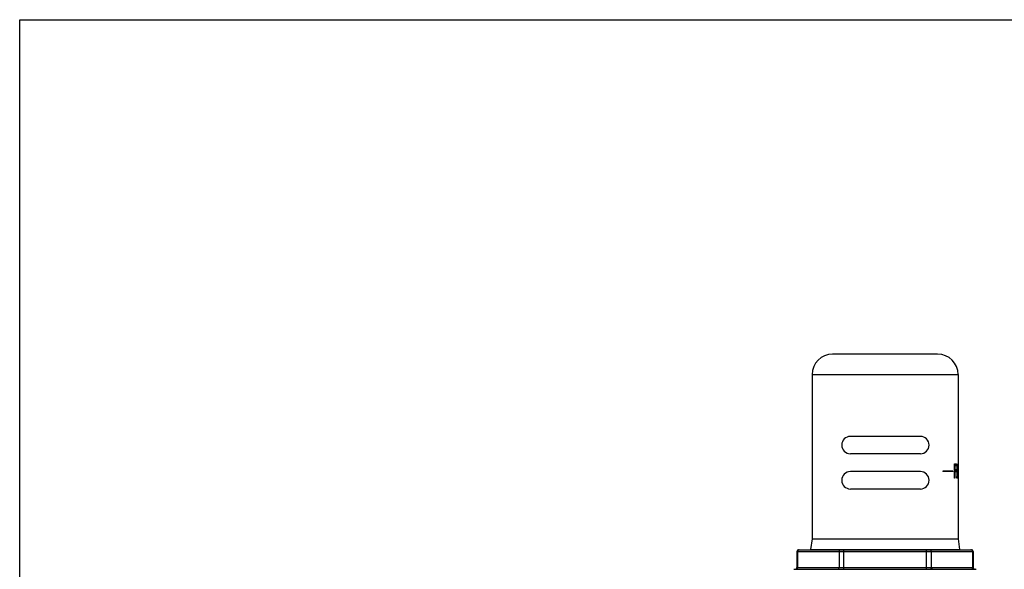
# Model space of a CAD drawing. Units: inches. Extents: x 0 to 11, y 0 to 8.5.
# Drawn here: x 0 to 5.5, y 5.4 to 8.5 of the extents above; entities that cross this region are included whole.
import ezdxf

# ---------------------------------------------------------------- set-up
doc = ezdxf.new("R2010")
doc.units = ezdxf.units.IN
doc.header["$LTSCALE"] = 0.605
doc.header["$MEASUREMENT"] = 0
doc.layers.get('0').update_dxf_attribs({"linetype": 'CONTINUOUS'})

msp = doc.modelspace()

# ---------------------------------------------------------------- linework, layer by layer
at = {"color": 7, "linetype": 'CONTINUOUS'}
for p, q in [((0, 0), (0, 8.5)), ((0, 8.5), (11, 8.5)), ((5.1381, 6.6293), (4.5506, 6.6293)), ((4.4356, 6.5143), (4.4356, 5.5964)), ((4.4356, 6.5143), (5.2531, 6.5143)), ((5.2531, 6.5143), (5.2531, 5.5964)), ((5.0423, 6.1688), (4.6503, 6.1688)), ((5.0423, 6.0713), (4.6503, 6.0713)), ((5.2327, 5.9343), (5.2327, 6.0153)), ((5.2327, 6.0153), (5.2438, 6.0153)), ((5.2387, 6.005), (5.2387, 6.0153)), ((5.2438, 6.0153), (5.2438, 6.005)), ((5.2457, 6.0153), (5.2457, 5.9343)), ((5.247, 6.0153), (5.2457, 6.0153)), ((5.247, 6.0153), (5.247, 5.9447)), ((5.0423, 5.9718), (4.6503, 5.9718)), ((5.1677, 5.9743), (5.1677, 5.9718)), ((5.2236, 5.9743), (5.1677, 5.9743)), ((5.2236, 5.9718), (5.1677, 5.9718)), ((5.2182, 5.9718), (5.2182, 5.9743)), ((5.2236, 5.9743), (5.2236, 5.9718)), ((5.2327, 6.005), (5.2438, 6.005)), ((5.2327, 5.9826), (5.2428, 5.9826)), ((5.2327, 5.9722), (5.2428, 5.9722)), ((5.2349, 6.005), (5.2349, 5.9826)), ((5.2349, 5.9722), (5.2349, 5.9343)), ((5.2377, 5.9722), (5.2377, 5.9826)), ((5.2428, 5.9826), (5.2428, 5.9722)), ((5.2349, 5.9343), (5.2327, 5.9343)), ((5.2457, 5.9447), (5.2515, 5.9447)), ((5.2515, 5.9343), (5.2457, 5.9343)), ((5.2464, 5.9343), (5.2464, 5.9447)), ((5.2515, 5.9447), (5.2515, 5.9343)), ((5.0423, 5.8743), (4.6503, 5.8743)), ((4.4356, 5.5964), (4.427, 5.5365)), ((4.4356, 5.5964), (5.2531, 5.5964)), ((5.2531, 5.5964), (5.2617, 5.5365)), ((4.351, 5.5243), (4.351, 5.4351)), ((4.351, 5.5243), (5.3377, 5.5243)), ((4.355, 5.5243), (4.355, 5.4351)), ((4.361, 5.5343), (5.3277, 5.5343)), ((4.427, 5.5365), (4.4418, 5.5343)), ((4.427, 5.5365), (5.2617, 5.5365)), ((4.5867, 5.5243), (4.5867, 5.4351)), ((4.6127, 5.4251), (4.6127, 5.5343)), ((5.076, 5.4251), (5.076, 5.5343)), ((5.102, 5.5243), (5.102, 5.4351)), ((5.2617, 5.5365), (5.2468, 5.5343)), ((5.3336, 5.5243), (5.3336, 5.4351)), ((5.3377, 5.5243), (5.3377, 5.4351)), ((4.3395, 5.4251), (5.3491, 5.4251)), ((4.351, 5.4351), (5.3377, 5.4351))]:
    msp.add_line(p, q, dxfattribs=at)
for centre, radius, start, end in [((4.5506, 6.5143), 0.115, 90, 180), ((5.1381, 6.5143), 0.115, 0, 90), ((4.6503, 6.1201), 0.0488, 90, 270), ((5.0423, 6.1201), 0.0488, 270, 90), ((4.6503, 5.9231), 0.0488, 90, 270), ((5.0423, 5.9231), 0.0488, 270, 90), ((4.361, 5.5243), 0.01, 90, 180), ((4.3637, 5.5268), 0.00749, 90.0068, 94.9609), ((5.325, 5.5268), 0.00749, 85.0391, 89.9932), ((5.3277, 5.5243), 0.01, 0, 90), ((4.3395, 5.4151), 0.01, 90, 120), ((4.341, 5.4351), 0.01, 270, 360), ((5.3477, 5.4351), 0.01, 180, 270), ((5.3491, 5.4151), 0.01, 60, 90)]:
    msp.add_arc(centre, radius, start, end, dxfattribs=at)
for points, knots in [([(4.363, 5.5343), (4.3625, 5.5343), (4.3614, 5.534), (4.3599, 5.5334), (4.3585, 5.5324), (4.3573, 5.5312), (4.3563, 5.5297), (4.3556, 5.528), (4.3551, 5.5262), (4.355, 5.525), (4.355, 5.5243)], [0, 0, 0, 0, 0.116044, 0.233789, 0.354254, 0.477952, 0.604938, 0.734804, 0.866855, 1, 1, 1, 1]), ([(4.5953, 5.5343), (4.5948, 5.5343), (4.5936, 5.5342), (4.592, 5.5336), (4.5905, 5.5327), (4.5892, 5.5314), (4.5881, 5.5299), (4.5873, 5.5282), (4.5868, 5.5263), (4.5867, 5.525), (4.5867, 5.5243)], [0, 0, 0, 0, 0.116051, 0.23356, 0.353643, 0.477049, 0.603943, 0.733966, 0.866371, 1, 1, 1, 1]), ([(5.0933, 5.5343), (5.0939, 5.5343), (5.095, 5.5342), (5.0967, 5.5336), (5.0982, 5.5327), (5.0995, 5.5314), (5.1006, 5.5299), (5.1014, 5.5282), (5.1019, 5.5263), (5.102, 5.525), (5.102, 5.5243)], [0, 0, 0, 0, 0.116051, 0.23356, 0.353643, 0.477049, 0.603943, 0.733966, 0.866371, 1, 1, 1, 1]), ([(5.3256, 5.5343), (5.3262, 5.5343), (5.3272, 5.534), (5.3288, 5.5334), (5.3302, 5.5324), (5.3314, 5.5312), (5.3324, 5.5297), (5.3331, 5.528), (5.3335, 5.5262), (5.3336, 5.525), (5.3336, 5.5243)], [0, 0, 0, 0, 0.116044, 0.233789, 0.354254, 0.477952, 0.604938, 0.734804, 0.866855, 1, 1, 1, 1]), ([(4.3464, 5.4251), (4.3469, 5.4251), (4.3481, 5.4252), (4.3497, 5.4258), (4.3512, 5.4267), (4.3525, 5.428), (4.3536, 5.4295), (4.3544, 5.4312), (4.3549, 5.4331), (4.355, 5.4344), (4.355, 5.4351)], [0, 0, 0, 0, 0.116051, 0.23356, 0.353643, 0.477049, 0.603943, 0.733966, 0.866371, 1, 1, 1, 1]), ([(4.578, 5.4251), (4.5786, 5.4251), (4.5797, 5.4252), (4.5814, 5.4258), (4.5829, 5.4267), (4.5842, 5.428), (4.5853, 5.4295), (4.5861, 5.4312), (4.5866, 5.4331), (4.5867, 5.4344), (4.5867, 5.4351)], [0, 0, 0, 0, 0.116051, 0.23356, 0.353643, 0.477049, 0.603943, 0.733966, 0.866371, 1, 1, 1, 1]), ([(5.1106, 5.4251), (5.1101, 5.4251), (5.1089, 5.4252), (5.1073, 5.4258), (5.1058, 5.4267), (5.1044, 5.428), (5.1034, 5.4295), (5.1026, 5.4312), (5.1021, 5.4331), (5.102, 5.4344), (5.102, 5.4351)], [0, 0, 0, 0, 0.116051, 0.23356, 0.353643, 0.477049, 0.603943, 0.733966, 0.866371, 1, 1, 1, 1]), ([(5.3423, 5.4251), (5.3417, 5.4251), (5.3406, 5.4252), (5.3389, 5.4258), (5.3374, 5.4267), (5.3361, 5.428), (5.335, 5.4295), (5.3342, 5.4312), (5.3337, 5.4331), (5.3336, 5.4344), (5.3336, 5.4351)], [0, 0, 0, 0, 0.116051, 0.23356, 0.353643, 0.477049, 0.603943, 0.733966, 0.866371, 1, 1, 1, 1])]:
    msp.add_open_spline(points, degree=3, knots=knots, dxfattribs=at)

doc.saveas('drawing.dxf')
